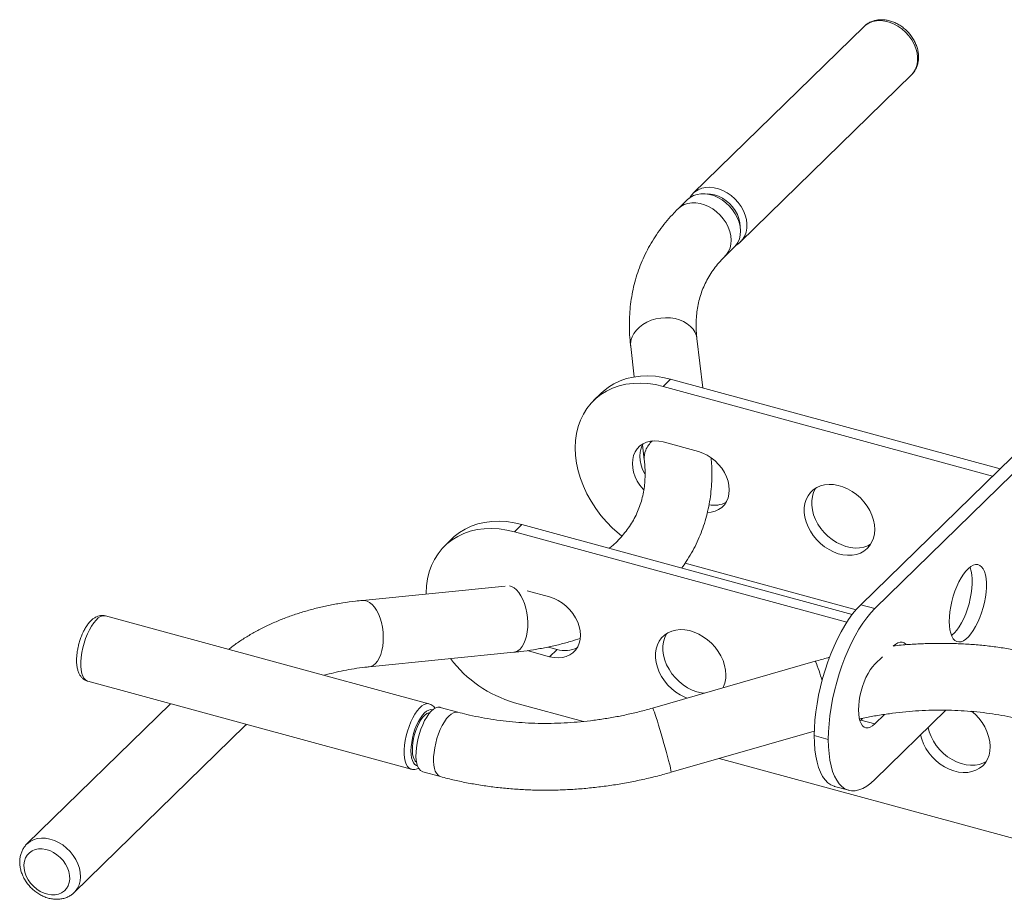
# Paper-space layout '_Триметрия' of a CAD drawing. Units: millimetres. Extents: x -730 to 729, y -2094 to 464.
# Drawn here: x -730 to -236, y -364 to 77 of the extents above; entities that cross this region are included whole.
import ezdxf

# ---------------------------------------------------------------- set-up
doc = ezdxf.new("R2010")
doc.units = ezdxf.units.MM

psp = doc.layouts.new('_Триметрия')

# ---------------------------------------------------------------- linework, layer by layer
at = {"color": 7, "linetype": 'Continuous', "lineweight": 15}
for p, q in [((-391.97, -9.86), (-306.14, 73.92)), ((-368.03, -34), (-282.29, 49.68)), ((-394.63, -12.81), (-399.3, -17.36)), ((-368.03, -34), (-367.87, -33.84)), ((-375.9, -41.34), (-371.23, -36.78)), ((-136.61, -49), (-307.8, -216.08)), ((-129.54, -50.92), (-300.72, -218)), ((-386.98, -107.33), (-389.96, -82.59)), ((-423.22, -86.59), (-421.39, -101.79)), ((-403.16, -102.93), (-406.9, -106.58)), ((-403.16, -102.93), (-237.89, -147.85)), ((-406.9, -106.58), (-241.63, -151.5)), ((-438.09, -110.01), (-441.82, -113.65)), ((-417.3, -135.83), (-416.38, -143.4)), ((-406.9, -134.44), (-389.21, -139.24)), ((-477.83, -175.82), (-481.57, -179.46)), ((-477.83, -175.82), (-312, -220.89)), ((-481.57, -179.46), (-314.74, -224.8)), ((-512.76, -182.89), (-516.49, -186.54)), ((-310.15, -218.59), (-395.93, -195.27)), ((-486.28, -206.68), (-557.76, -213.85)), ((-525.79, -210.3), (-525.79, -210.64)), ((-475.11, -209.07), (-463.88, -212.12)), ((-307.8, -216.08), (-300.72, -218)), ((-524.43, -265.71), (-686.73, -221.61)), ((-291.39, -236.75), (-291.52, -236.88)), ((-290.93, -236.66), (-291.01, -236.4)), ((-554.42, -247.18), (-481.93, -239.91)), ((-463.88, -242.13), (-475.15, -239.06)), ((-460.15, -238.48), (-464.65, -237.26)), ((-463.88, -242.13), (-460.15, -238.48)), ((-330.57, -244.4), (-412.21, -267.9)), ((-296.92, -242.15), (-300.72, -245.86)), ((-695.64, -254.42), (-533.35, -298.52)), ((-654.1, -265.71), (-726.16, -336.04)), ((-446.94, -274.59), (-481.57, -265.18)), ((-509.91, -269.92), (-518.75, -267.52)), ((-300.72, -303.72), (-265.09, -268.94)), ((-300.72, -275.86), (-295.81, -271.06)), ((-308.17, -274.29), (-307.8, -273.94)), ((-307.8, -273.94), (-306.88, -273.04)), ((-307.8, -273.94), (-300.72, -275.86)), ((-702.41, -360.37), (-616.78, -276.79)), ((-402.94, -300.09), (-331.1, -279.41)), ((-331.13, -281.71), (-324.06, -283.64)), ((-157.17, -353.34), (-378.74, -293.12)), ((-527.54, -299.84), (-518.69, -302.25)), ((-320.91, -307.19), (-313.83, -309.11))]:
    psp.add_line(p, q, dxfattribs=at)
at = {"color": 8, "linetype": 'Continuous', "lineweight": 15, "flags": 128}
for points in [[(-282.29, 49.68), (-281.26, 50.89), (-280.3, 52.54), (-279.64, 54.39), (-279.29, 56.4), (-279.25, 58.51), (-279.54, 60.7), (-280.14, 62.91), (-281.04, 65.09), (-282.22, 67.21), (-283.66, 69.21), (-285.33, 71.04), (-287.19, 72.68), (-289.19, 74.09), (-291.31, 75.23), (-293.49, 76.09), (-295.68, 76.64), (-297.84, 76.88), (-299.93, 76.79), (-301.9, 76.38), (-303.7, 75.66), (-305.31, 74.64), (-306.14, 73.92)], [(-367.87, -33.84), (-366.9, -32.69), (-365.94, -31.04), (-365.28, -29.19), (-364.92, -27.19), (-364.89, -25.07), (-365.18, -22.89), (-365.78, -20.68), (-366.68, -18.49), (-367.86, -16.38), (-369.3, -14.38), (-370.97, -12.54), (-372.82, -10.9), (-374.83, -9.5), (-376.95, -8.35), (-379.12, -7.49), (-381.32, -6.94), (-383.48, -6.71), (-385.57, -6.8), (-387.54, -7.21), (-389.34, -7.93), (-390.95, -8.95), (-391.78, -9.67)], [(-399.3, -17.37), (-398.06, -16.34), (-396.42, -15.42), (-394.59, -14.79), (-392.61, -14.48), (-390.53, -14.48), (-388.38, -14.8), (-386.22, -15.43), (-384.09, -16.36), (-382.03, -17.56), (-380.09, -19.02), (-378.31, -20.69), (-376.73, -22.55), (-375.38, -24.56), (-374.29, -26.66), (-373.49, -28.83), (-372.98, -31), (-372.79, -33.14), (-372.91, -35.2), (-373.35, -37.14), (-374.09, -38.91), (-375.12, -40.47), (-375.89, -41.33)], [(-368.25, -26.88), (-368.24, -26.38), (-368.42, -24.39), (-368.9, -22.36), (-369.68, -20.35), (-370.74, -18.41), (-372.06, -16.57), (-373.6, -14.9), (-375.32, -13.42), (-377.19, -12.18), (-379.15, -11.21), (-381.15, -10.52), (-383.16, -10.14), (-384.67, -10.07)], [(-422.5, -81.68), (-421.59, -79.95), (-420.36, -78.32), (-418.84, -76.82), (-417.06, -75.48), (-415.06, -74.34), (-412.87, -73.42), (-410.55, -72.74), (-408.15, -72.31), (-405.71, -72.14), (-403.29, -72.23), (-400.94, -72.59), (-398.72, -73.21), (-396.66, -74.07), (-394.81, -75.15), (-393.21, -76.44), (-391.9, -77.89), (-390.9, -79.49), (-390.24, -81.2), (-389.96, -82.59)], [(-484.05, -206.62), (-482.99, -206.92), (-481.73, -207.6), (-480.5, -208.62), (-479.35, -209.94), (-478.28, -211.55), (-477.32, -213.41), (-476.5, -215.48), (-475.84, -217.72), (-475.33, -220.07), (-475.01, -222.49), (-474.86, -224.92), (-474.9, -227.32), (-475.13, -229.63), (-475.54, -231.81), (-476.12, -233.8), (-476.86, -235.57), (-477.74, -237.08), (-478.75, -238.29), (-479.86, -239.18), (-481.05, -239.73), (-481.93, -239.91)], [(-557.76, -213.85), (-556.76, -213.86), (-555.48, -214.19), (-554.22, -214.87), (-552.99, -215.89), (-551.83, -217.21), (-550.77, -218.82), (-549.81, -220.68), (-548.99, -222.75), (-548.32, -224.99), (-547.82, -227.34), (-547.49, -229.76), (-547.35, -232.19), (-547.39, -234.59), (-547.62, -236.9), (-548.03, -239.08), (-548.61, -241.07), (-549.35, -242.84), (-550.23, -244.35), (-551.24, -245.56), (-552.35, -246.45), (-553.54, -247), (-554.41, -247.18)], [(-686.73, -221.61), (-687.07, -221.54), (-688.1, -221.57), (-689.2, -221.96), (-690.34, -222.7), (-691.5, -223.75), (-692.65, -225.12), (-693.77, -226.75), (-694.83, -228.63), (-695.82, -230.71)], [(-695.82, -230.71), (-696.71, -232.94), (-697.48, -235.28), (-698.11, -237.68), (-698.6, -240.08), (-698.93, -242.44), (-699.1, -244.71), (-699.09, -246.84), (-698.92, -248.77), (-698.59, -250.48), (-698.09, -251.92), (-697.45, -253.06), (-696.67, -253.89), (-695.78, -254.37), (-695.64, -254.42)], [(-524.43, -265.71), (-524.78, -265.64), (-525.81, -265.68), (-526.91, -266.07), (-528.05, -266.8), (-529.2, -267.86), (-530.36, -269.22), (-531.48, -270.86), (-532.54, -272.74), (-533.53, -274.81)], [(-522.6, -268.82), (-522.68, -268.79), (-523.58, -268.64), (-524.56, -268.85), (-525.59, -269.39), (-526.65, -270.26), (-527.71, -271.44), (-528.74, -272.89), (-529.73, -274.59), (-530.63, -276.49)], [(-521.65, -298.16), (-521.96, -296.45), (-522.1, -294.52), (-522.09, -292.4), (-521.9, -290.15), (-521.56, -287.82), (-521.05, -285.45), (-520.41, -283.09), (-519.63, -280.79), (-518.74, -278.61), (-517.76, -276.59), (-516.7, -274.77), (-515.59, -273.19), (-514.46, -271.88), (-513.32, -270.88), (-512.2, -270.2), (-511.13, -269.86), (-510.12, -269.87), (-509.91, -269.92)], [(-403.75, -295.86), (-404.18, -294.15), (-404.68, -292.22), (-405.24, -290.12), (-405.86, -287.88), (-406.51, -285.57), (-407.18, -283.22), (-407.86, -280.88), (-408.54, -278.62), (-409.19, -276.47), (-409.81, -274.48), (-410.38, -272.69), (-410.9, -271.14), (-411.34, -269.87), (-411.7, -268.89), (-411.97, -268.24), (-412.15, -267.93), (-412.21, -267.9)], [(-616.08, -276.04), (-616.24, -276.22), (-616.78, -276.79)], [(-533.53, -274.81), (-534.42, -277.05), (-535.19, -279.39), (-535.82, -281.78), (-536.31, -284.19), (-536.64, -286.55), (-536.81, -288.82), (-536.8, -290.94), (-536.63, -292.88), (-536.3, -294.59), (-535.8, -296.03), (-535.16, -297.17), (-534.38, -297.99), (-533.49, -298.48), (-533.33, -298.53)], [(-530.63, -276.49), (-531.45, -278.54), (-532.14, -280.69), (-532.7, -282.9), (-533.11, -285.1), (-533.36, -287.24), (-533.45, -289.27), (-533.37, -291.14), (-533.13, -292.8), (-532.73, -294.21), (-532.17, -295.34), (-531.49, -296.16), (-530.68, -296.65), (-530.19, -296.77)], [(-726.14, -336.02), (-726.04, -335.93), (-724.55, -334.77), (-722.84, -333.9), (-720.95, -333.33), (-718.92, -333.09), (-716.79, -333.16), (-714.6, -333.55), (-712.41, -334.26)], [(-712.41, -334.26), (-710.26, -335.27), (-708.19, -336.55), (-706.26, -338.07), (-704.49, -339.82), (-702.93, -341.74), (-701.62, -343.8), (-700.58, -345.96), (-699.82, -348.16), (-699.38, -350.36), (-699.25, -352.52), (-699.45, -354.59), (-699.96, -356.52), (-700.78, -358.27), (-701.88, -359.81), (-702.41, -360.37)]]:
    psp.add_lwpolyline(points, dxfattribs=at)
at = {"color": 7, "linetype": 'Continuous', "lineweight": 15, "flags": 128}
for points in [[(-394.63, -12.81), (-393.39, -11.78), (-391.75, -10.86), (-389.92, -10.24), (-387.94, -9.92), (-385.86, -9.93), (-383.72, -10.25), (-381.55, -10.88), (-379.42, -11.8), (-377.36, -13.01), (-375.42, -14.46), (-373.64, -16.14), (-372.06, -18), (-370.71, -20), (-369.62, -22.11), (-368.82, -24.27), (-368.32, -26.45), (-368.12, -28.59), (-368.25, -30.65), (-368.68, -32.58), (-369.42, -34.35), (-370.45, -35.92), (-371.23, -36.78)], [(-438.09, -110.01), (-437.04, -109.04), (-434.43, -106.99), (-431.59, -105.24), (-428.53, -103.79), (-425.27, -102.67), (-421.85, -101.87), (-418.29, -101.41), (-414.61, -101.28), (-410.84, -101.5), (-407.02, -102.05), (-403.16, -102.93)], [(-406.9, -106.58), (-410.75, -105.69), (-414.58, -105.14), (-418.34, -104.93), (-422.02, -105.05), (-425.59, -105.51), (-429.01, -106.31), (-432.26, -107.44), (-435.32, -108.88), (-438.17, -110.63), (-440.77, -112.68), (-443.12, -115.01), (-445.19, -117.6), (-446.97, -120.43), (-448.45, -123.48), (-449.61, -126.74), (-450.45, -130.16), (-450.95, -133.73), (-451.12, -137.42)], [(-451.12, -137.42), (-450.95, -141.2), (-450.45, -145.04), (-449.61, -148.92), (-448.45, -152.8), (-446.97, -156.66), (-445.19, -160.46), (-443.12, -164.17), (-440.77, -167.78), (-438.17, -171.24), (-435.32, -174.54), (-432.26, -177.65), (-429.01, -180.54), (-427.62, -181.67)], [(-416.71, -158.37), (-417.03, -158.02), (-418.59, -156.08), (-419.92, -154.01), (-420.98, -151.84), (-421.75, -149.63), (-422.22, -147.41), (-422.37, -145.23), (-422.22, -143.14), (-421.75, -141.17), (-420.98, -139.38), (-419.92, -137.79), (-418.59, -136.43), (-417.03, -135.35), (-415.26, -134.54), (-413.33, -134.04), (-411.26, -133.86), (-409.1, -133.99), (-406.9, -134.44)], [(-416.12, -150.48), (-416.18, -150.36), (-417.24, -148.2), (-418.01, -145.98), (-418.48, -143.76), (-418.64, -141.59), (-418.48, -139.49), (-418.01, -137.53), (-417.24, -135.73), (-417.02, -135.34)], [(-389.21, -139.24), (-387.01, -139.99), (-384.85, -141.04), (-382.78, -142.35), (-380.84, -143.9), (-379.07, -145.66), (-377.51, -147.6), (-376.19, -149.67), (-375.13, -151.84), (-374.36, -154.05), (-373.89, -156.27), (-373.73, -158.45), (-373.89, -160.54), (-374.36, -162.51), (-375.13, -164.3), (-376.19, -165.89), (-377.51, -167.25), (-379.07, -168.34), (-380.84, -169.14), (-382.78, -169.64), (-384.76, -169.82)], [(-300.77, -178.28), (-300.92, -180.52), (-301.4, -182.64), (-302.17, -184.59), (-303.24, -186.35), (-304.57, -187.87), (-306.16, -189.14), (-307.96, -190.13), (-309.95, -190.82), (-312.1, -191.2), (-314.35, -191.26), (-316.68, -191.01), (-319.05, -190.45), (-321.4, -189.58), (-323.7, -188.42), (-325.9, -187), (-327.97, -185.34), (-329.88, -183.46), (-331.57, -181.41), (-333.04, -179.21), (-334.24, -176.91), (-335.16, -174.56), (-335.79, -172.18), (-336.1, -169.82), (-336.1, -167.53), (-335.79, -165.35), (-335.16, -163.31), (-334.24, -161.45), (-333.04, -159.81), (-331.57, -158.41), (-329.88, -157.28), (-327.97, -156.44), (-325.9, -155.9), (-323.7, -155.68), (-321.4, -155.77), (-319.05, -156.18), (-316.68, -156.9), (-314.35, -157.91), (-312.1, -159.2), (-309.95, -160.75), (-307.96, -162.52), (-306.16, -164.49), (-304.57, -166.62), (-303.24, -168.87), (-302.17, -171.21), (-301.4, -173.58), (-300.92, -175.95), (-300.77, -178.28)], [(-302.83, -185.75), (-304.23, -186.48), (-306.22, -187.17), (-308.36, -187.55), (-310.62, -187.62), (-312.95, -187.37), (-315.31, -186.8), (-317.66, -185.93), (-319.96, -184.78), (-322.17, -183.36), (-324.24, -181.69), (-326.14, -179.82), (-327.84, -177.76), (-329.3, -175.57), (-330.51, -173.27), (-331.43, -170.91), (-332.06, -168.53), (-332.37, -166.18), (-332.37, -163.89), (-332.06, -161.7), (-331.43, -159.66), (-330.51, -157.81), (-330.35, -157.55)], [(-481.57, -179.46), (-485.42, -178.58), (-489.25, -178.02), (-493.01, -177.81), (-496.69, -177.93), (-500.26, -178.4), (-503.68, -179.19), (-506.93, -180.32), (-509.99, -181.76), (-512.84, -183.51), (-515.44, -185.56), (-517.79, -187.89), (-519.86, -190.48), (-521.65, -193.31), (-523.12, -196.37), (-524.28, -199.62), (-525.12, -203.04), (-525.62, -206.61), (-525.79, -210.3)], [(-512.76, -182.89), (-511.71, -181.92), (-509.1, -179.87), (-506.26, -178.12), (-503.2, -176.67), (-499.95, -175.55), (-496.52, -174.75), (-492.96, -174.29), (-489.28, -174.17), (-485.51, -174.38), (-481.69, -174.93), (-477.83, -175.82)], [(-263.38, -224.42), (-263.3, -226.62), (-263.05, -228.63), (-262.64, -230.39), (-262.08, -231.88), (-261.38, -233.08), (-260.54, -233.97), (-259.59, -234.52), (-258.54, -234.72), (-257.41, -234.58), (-256.21, -234.1), (-254.99, -233.28), (-253.74, -232.14), (-252.5, -230.7), (-251.29, -228.98), (-250.12, -227.03), (-249.03, -224.86), (-248.02, -222.52), (-247.13, -220.05), (-246.36, -217.5), (-245.72, -214.91), (-245.23, -212.33), (-244.9, -209.8), (-244.74, -207.36), (-244.74, -205.07), (-244.9, -202.97), (-245.23, -201.08), (-245.72, -199.45), (-246.36, -198.1), (-247.13, -197.05), (-248.02, -196.34), (-249.03, -195.96), (-250.12, -195.92), (-251.29, -196.24), (-252.5, -196.89), (-253.74, -197.87), (-254.99, -199.16), (-256.21, -200.75), (-257.41, -202.59), (-258.54, -204.65), (-259.59, -206.91), (-260.54, -209.32), (-261.38, -211.83), (-262.08, -214.41), (-262.64, -217), (-263.05, -219.57), (-263.3, -222.05), (-263.38, -224.42)], [(-262.25, -231.5), (-262.06, -231.36), (-260.81, -230.22), (-259.57, -228.78), (-258.36, -227.06), (-257.2, -225.1), (-256.1, -222.93), (-255.1, -220.6), (-254.2, -218.13), (-253.43, -215.58), (-252.8, -212.99), (-252.31, -210.4), (-251.98, -207.87), (-251.81, -205.44), (-251.81, -203.15), (-251.98, -201.04), (-252.31, -199.16), (-252.8, -197.52), (-252.93, -197.19)], [(-463.88, -212.12), (-461.68, -212.88), (-459.52, -213.92), (-457.45, -215.23), (-455.51, -216.78), (-453.74, -218.54), (-452.18, -220.48), (-450.86, -222.55), (-449.8, -224.72), (-449.03, -226.94), (-448.56, -229.15), (-448.4, -231.33), (-448.56, -233.42), (-449.03, -235.39), (-449.8, -237.18), (-450.86, -238.77), (-452.18, -240.13), (-453.74, -241.22), (-455.51, -242.02), (-457.45, -242.52), (-459.52, -242.7), (-461.68, -242.57), (-463.88, -242.13)], [(-331.13, -281.71), (-331.04, -277.89), (-330.78, -273.92), (-330.34, -269.84), (-329.72, -265.68), (-328.94, -261.47), (-328, -257.23), (-326.91, -253.01), (-325.67, -248.84), (-324.3, -244.74), (-322.8, -240.75), (-321.18, -236.89), (-319.46, -233.21), (-317.66, -229.72), (-315.78, -226.45), (-313.84, -223.43), (-311.85, -220.69), (-309.83, -218.23), (-307.8, -216.08)], [(-300.72, -218), (-302.75, -220.15), (-304.77, -222.61), (-306.76, -225.36), (-308.7, -228.38), (-310.58, -231.64), (-312.39, -235.13), (-314.1, -238.82), (-315.72, -242.67), (-317.22, -246.66), (-318.6, -250.76), (-319.84, -254.93), (-320.93, -259.16), (-321.87, -263.39), (-322.65, -267.6), (-323.26, -271.77), (-323.7, -275.85), (-323.97, -279.81), (-324.06, -283.64)], [(-394.92, -262.92), (-396.07, -262.46), (-398.37, -261.3), (-400.57, -259.88), (-402.64, -258.22), (-404.55, -256.34), (-406.25, -254.29), (-407.71, -252.09), (-408.91, -249.8), (-409.84, -247.44), (-410.46, -245.06), (-410.78, -242.7), (-410.78, -240.41), (-410.46, -238.23), (-409.84, -236.19), (-408.91, -234.33), (-407.71, -232.69), (-406.25, -231.29), (-404.55, -230.16), (-402.64, -229.32), (-400.57, -228.78), (-398.37, -228.56), (-396.07, -228.65), (-393.72, -229.06), (-391.36, -229.78), (-389.03, -230.79), (-386.77, -232.08), (-384.63, -233.63), (-382.63, -235.4), (-380.83, -237.37), (-379.24, -239.5), (-377.91, -241.75), (-376.84, -244.09), (-376.07, -246.46), (-375.6, -248.83), (-375.44, -251.16), (-375.44, -251.16)], [(-386.27, -260.43), (-387.62, -260.25), (-389.98, -259.68), (-392.34, -258.82), (-394.63, -257.66), (-396.84, -256.24), (-398.91, -254.57), (-400.81, -252.7), (-402.51, -250.64), (-403.98, -248.45), (-405.18, -246.15), (-406.1, -243.79), (-406.73, -241.41), (-407.04, -239.06), (-407.04, -236.77), (-406.73, -234.58), (-406.1, -232.55), (-405.18, -230.69), (-405.02, -230.43)], [(-285.04, -236.11), (-285.21, -235.9), (-286.04, -235.19), (-286.97, -234.82), (-287.99, -234.79), (-289.09, -235.11), (-290.22, -235.77), (-291.39, -236.75)], [(-300.72, -245.86), (-301.88, -247.15), (-303.02, -248.71), (-304.11, -250.53), (-305.14, -252.55), (-306.07, -254.74), (-306.89, -257.06), (-307.59, -259.46), (-308.15, -261.88), (-308.56, -264.28), (-308.8, -266.62), (-308.89, -268.83), (-308.8, -270.89), (-308.56, -272.74), (-308.15, -274.34), (-307.59, -275.68), (-306.89, -276.71), (-306.07, -277.42), (-305.14, -277.79), (-304.11, -277.82), (-303.02, -277.5), (-301.88, -276.84), (-300.72, -275.86)], [(-530.49, -295.76), (-530.8, -294.05), (-530.95, -292.11), (-530.93, -290), (-530.75, -287.75), (-530.4, -285.41), (-529.9, -283.04), (-529.25, -280.68), (-528.48, -278.39), (-527.59, -276.21), (-526.61, -274.18), (-525.55, -272.36), (-524.44, -270.78), (-523.3, -269.48), (-522.16, -268.48), (-521.04, -267.8), (-519.97, -267.46), (-518.96, -267.47), (-518.75, -267.52)], [(-523.88, -270.1), (-524.5, -270.19), (-525.46, -270.61), (-526.45, -271.36), (-527.45, -272.42), (-528.43, -273.76), (-529.37, -275.35), (-530.23, -277.13)], [(-530.23, -277.13), (-530.99, -279.07), (-531.63, -281.11), (-532.14, -283.19), (-532.5, -285.26), (-532.71, -287.26), (-532.74, -289.14), (-532.62, -290.84), (-532.33, -292.32), (-531.88, -293.53), (-531.3, -294.46), (-530.65, -295.02)], [(-242.78, -287.22), (-242.93, -289.46), (-243.4, -291.58), (-244.18, -293.53), (-245.24, -295.28), (-246.58, -296.81), (-248.17, -298.07), (-249.97, -299.06), (-251.96, -299.75), (-254.11, -300.14), (-256.36, -300.2), (-258.69, -299.95), (-261.05, -299.38), (-263.41, -298.51), (-265.7, -297.36), (-267.91, -295.94), (-269.98, -294.27), (-271.88, -292.4), (-273.58, -290.34), (-275.05, -288.15), (-276.25, -285.85), (-277.17, -283.49), (-277.76, -281.31)], [(-244.84, -294.69), (-246.24, -295.42), (-248.23, -296.11), (-250.37, -296.49), (-252.63, -296.56), (-254.96, -296.3), (-257.32, -295.74), (-259.67, -294.87), (-261.97, -293.71), (-264.18, -292.29), (-266.25, -290.63), (-268.15, -288.75), (-269.85, -286.7), (-271.31, -284.5), (-272.52, -282.21), (-273.44, -279.85), (-274.02, -277.66)], [(-320.91, -307.19), (-321.18, -307.11), (-322.8, -306.41), (-324.3, -305.35), (-325.67, -303.93), (-326.91, -302.18), (-328, -300.09), (-328.94, -297.69), (-329.72, -295), (-330.34, -292.03), (-330.78, -288.81), (-331.04, -285.36), (-331.13, -281.71)], [(-324.06, -283.64), (-323.97, -287.28), (-323.7, -290.73), (-323.26, -293.95), (-322.65, -296.92), (-321.87, -299.61), (-320.93, -302.01), (-319.84, -304.1), (-318.6, -305.86), (-317.22, -307.27), (-315.72, -308.33), (-314.1, -309.03), (-312.39, -309.36), (-310.58, -309.33), (-308.7, -308.92), (-306.76, -308.15), (-304.77, -307.02), (-302.75, -305.54), (-300.72, -303.72)], [(-714.72, -339.36), (-712.86, -340.25), (-711.09, -341.4), (-709.46, -342.79), (-708.01, -344.37), (-706.79, -346.11), (-705.82, -347.96), (-705.13, -349.86), (-704.74, -351.77), (-704.67, -353.63), (-704.91, -355.39), (-705.45, -357), (-706.29, -358.43), (-707.39, -359.62), (-708.74, -360.56), (-710.28, -361.21), (-711.99, -361.55), (-713.81, -361.58), (-715.69, -361.29), (-717.59, -360.7), (-719.45, -359.81), (-721.22, -358.66), (-722.85, -357.27), (-724.3, -355.69), (-725.52, -353.95), (-726.49, -352.1), (-727.18, -350.2), (-727.57, -348.29), (-727.64, -346.43), (-727.4, -344.67), (-726.86, -343.06), (-726.02, -341.63), (-724.92, -340.44), (-723.57, -339.5), (-722.03, -338.85), (-720.32, -338.51), (-718.5, -338.48), (-716.62, -338.77), (-714.72, -339.36)]]:
    psp.add_lwpolyline(points, dxfattribs=at)
at = {"color": 8, "linetype": 'Continuous', "lineweight": 15}
for centre, radius, start, end in [((-413.63, -85.5), 9.65, 156.7389, 186.5423), ((-403.65, -143.73), 13.11, 131.5161, 156.4585), ((-406.8, -142.31), 9.65, 156.7398, 186.4663), ((-383.27, -268.1), 57.78, 14.0072, 24.2121), ((-417.38, -300.65), 14.46, 2.207, 19.3569), ((-516.68, -297.68), 4.99, 185.5539, 246.183)]:
    psp.add_arc(centre, radius, start, end, dxfattribs=at)
at = {"color": 7, "linetype": 'Continuous', "lineweight": 15}
for centre, radius, start, end in [((-381.42, -153.1), 13.09, 259.1089, 297.5739), ((-456.19, -225.61), 13.46, 252.9125, 297.2462), ((-464.12, -205.48), 62.19, 217.2082, 253.7083), ((-389.29, -251.39), 13.85, 332.6141, 0.9317), ((-266.31, -288.37), 23.56, 2.796, 53.3847), ((-525.52, -295.28), 4.99, 185.5531, 246.1886)]:
    psp.add_arc(centre, radius, start, end, dxfattribs=at)
for points, knots in [([(-282.3, 49.73), (-282.04, 49.98), (-281.33, 50.67), (-280.43, 52.04), (-279.59, 53.77), (-279.03, 55.64), (-278.75, 57.62), (-278.76, 59.69), (-279.05, 61.79), (-279.62, 63.91), (-280.47, 65.99), (-281.58, 68), (-282.93, 69.89), (-284.5, 71.64), (-286.25, 73.21), (-288.15, 74.56), (-290.18, 75.67), (-292.29, 76.53), (-294.46, 77.09), (-296.63, 77.36), (-298.76, 77.31), (-300.81, 76.95), (-302.72, 76.29), (-304.44, 75.33), (-305.64, 74.46), (-306.17, 73.85), (-306.29, 73.72)], [0, 0, 0, 0, 0.023509, 0.065213, 0.106899, 0.148851, 0.191282, 0.234296, 0.277883, 0.321939, 0.366326, 0.410915, 0.455621, 0.5004, 0.545258, 0.59021, 0.635269, 0.680433, 0.725637, 0.770758, 0.815608, 0.859968, 0.903661, 0.946623, 0.988936, 1, 1, 1, 1]), ([(-391.96, -9.91), (-392.15, -10.1), (-392.78, -10.71), (-393.36, -11.5), (-393.66, -12.14), (-393.69, -12.21)], [0, 0, 0, 0, 0.279739, 0.922005, 1, 1, 1, 1]), ([(-399.3, -17.36), (-400.01, -18.07), (-401.95, -20.01), (-404.92, -23.32), (-408.11, -27.33), (-411.02, -31.49), (-413.63, -35.8), (-415.96, -40.23), (-417.99, -44.79), (-419.73, -49.45), (-421.17, -54.23), (-422.31, -59.11), (-423.15, -64.07), (-423.69, -69.12), (-423.92, -74.25), (-423.85, -79.44), (-423.56, -83.57), (-423.29, -85.96), (-423.22, -86.59)], [0, 0, 0, 0, 0.039113, 0.106938, 0.174434, 0.241553, 0.308353, 0.374904, 0.441285, 0.507583, 0.573867, 0.640215, 0.706713, 0.77344, 0.840463, 0.907838, 0.975605, 1, 1, 1, 1]), ([(-370.6, -35.84), (-370.51, -35.81), (-369.85, -35.51), (-368.91, -34.84), (-368.17, -34.1), (-367.87, -33.8)], [0, 0, 0, 0, 0.080271, 0.629339, 1, 1, 1, 1]), ([(-389.96, -82.59), (-390.03, -81.94), (-390.25, -79.96), (-390.42, -76.71), (-390.36, -72.89), (-390.02, -69.15), (-389.41, -65.48), (-388.52, -61.87), (-387.33, -58.35), (-385.85, -54.91), (-384.07, -51.58), (-382, -48.38), (-379.65, -45.33), (-377.57, -43), (-376.27, -41.7), (-375.9, -41.34)], [0, 0, 0, 0, 0.039352, 0.11956, 0.200454, 0.282546, 0.365956, 0.450715, 0.536695, 0.623559, 0.710744, 0.797445, 0.883152, 0.967571, 1, 1, 1, 1]), ([(-397.57, -197.63), (-396.8, -196.56), (-395.06, -194.11), (-392.66, -190.11), (-390.34, -185.68), (-388.31, -181.12), (-386.58, -176.45), (-385.15, -171.67), (-384.02, -166.79), (-383.18, -161.82), (-382.65, -156.77), (-382.43, -151.64), (-382.47, -146.87), (-382.72, -143.8), (-382.83, -142.47)], [0, 0, 0, 0, 0.067968, 0.154725, 0.24116, 0.327377, 0.413488, 0.499583, 0.585764, 0.672141, 0.758817, 0.84588, 0.933401, 1, 1, 1, 1]), ([(-416.38, -143.4), (-416.31, -144.06), (-416.09, -146.04), (-415.93, -149.28), (-415.99, -153.1), (-416.32, -156.85), (-416.93, -160.52), (-417.83, -164.13), (-419.01, -167.65), (-420.5, -171.09), (-422.28, -174.41), (-424.35, -177.62), (-426.69, -180.67), (-429.31, -183.57), (-431.71, -185.93), (-433.35, -187.28), (-433.93, -187.75)], [0, 0, 0, 0, 0.035913, 0.109111, 0.182936, 0.257854, 0.333975, 0.411327, 0.489792, 0.569065, 0.648631, 0.727755, 0.805972, 0.883014, 0.958808, 1, 1, 1, 1]), ([(-557.76, -213.85), (-558.93, -213.97), (-562.29, -214.33), (-567.75, -215.1), (-574.08, -216.23), (-580.26, -217.61), (-586.27, -219.21), (-592.12, -221.05), (-597.77, -223.12), (-603.23, -225.41), (-608.48, -227.93), (-613.5, -230.65), (-618.28, -233.6), (-622.08, -236.19), (-624.19, -237.86), (-624.89, -238.41)], [0, 0, 0, 0, 0.044758, 0.128539, 0.212358, 0.296155, 0.379896, 0.463537, 0.547028, 0.630313, 0.713332, 0.796023, 0.878324, 0.960182, 1, 1, 1, 1]), ([(-686.78, -221.61), (-687.18, -221.52), (-688.01, -221.34), (-689.32, -221.43), (-690.63, -221.76), (-691.89, -222.35), (-693.13, -223.2), (-694.36, -224.34), (-695.57, -225.78), (-696.7, -227.47), (-697.65, -229.18), (-698.18, -230.34), (-698.4, -230.83)], [0, 0, 0, 0, 0.07771, 0.164979, 0.252752, 0.344763, 0.444748, 0.555338, 0.67484, 0.796179, 0.91515, 1, 1, 1, 1]), ([(-698.4, -230.83), (-698.55, -231.18), (-698.98, -232.21), (-699.61, -234), (-700.24, -236.17), (-700.72, -238.37), (-701.07, -240.57), (-701.25, -242.72), (-701.27, -244.81), (-701.1, -246.83), (-700.73, -248.67), (-700.16, -250.29), (-699.43, -251.64), (-698.54, -252.75), (-697.49, -253.61), (-696.5, -254.18), (-695.84, -254.33), (-695.61, -254.38)], [0, 0, 0, 0, 0.039872, 0.115189, 0.190153, 0.265085, 0.340277, 0.416124, 0.493147, 0.572039, 0.653651, 0.728193, 0.795583, 0.856953, 0.914683, 0.970618, 1, 1, 1, 1]), ([(-481.93, -239.91), (-480.76, -239.78), (-477.4, -239.43), (-471.94, -238.65), (-465.61, -237.52), (-459.44, -236.14), (-453.73, -234.64), (-450.16, -233.48), (-448.53, -232.95)], [0, 0, 0, 0, 0.099419, 0.285515, 0.471697, 0.657831, 0.843838, 1, 1, 1, 1]), ([(-171.56, -260.8), (-171.84, -260.62), (-173.92, -259.28), (-178, -256.97), (-183.81, -253.9), (-189.84, -251.06), (-196.03, -248.45), (-202.4, -246.06), (-208.93, -243.91), (-215.6, -241.99), (-222.4, -240.31), (-229.32, -238.87), (-236.35, -237.68), (-243.48, -236.74), (-250.68, -236.04), (-257.95, -235.59), (-265.28, -235.39), (-272.64, -235.43), (-280.04, -235.74), (-286.31, -236.17), (-290.11, -236.59), (-291.43, -236.74)], [0, 0, 0, 0, 0.008683, 0.064819, 0.121055, 0.177378, 0.233776, 0.290237, 0.346749, 0.403301, 0.459885, 0.516492, 0.573115, 0.629749, 0.686388, 0.743029, 0.79967, 0.856308, 0.912943, 0.969574, 1, 1, 1, 1]), ([(-323.47, -242.49), (-323.74, -242.55), (-326.12, -243.12), (-328.48, -243.8), (-330.57, -244.4)], [0, 0, 0, 0, 0.11317, 1, 1, 1, 1]), ([(-576.95, -251.44), (-575.37, -251), (-572.2, -250.12), (-567.19, -249.03), (-562, -248.11), (-557.71, -247.52), (-555.15, -247.25), (-554.42, -247.18)], [0, 0, 0, 0, 0.225977, 0.453719, 0.681337, 0.908932, 1, 1, 1, 1]), ([(-521.36, -268.11), (-521.45, -267.95), (-521.76, -267.43), (-522.47, -266.73), (-523.41, -266.05), (-524.11, -265.84), (-524.43, -265.75)], [0, 0, 0, 0, 0.137431, 0.455727, 0.755112, 1, 1, 1, 1]), ([(-412.21, -267.9), (-413.31, -268.21), (-416.57, -269.13), (-422.02, -270.49), (-428.56, -271.9), (-435.15, -273.09), (-441.75, -274.05), (-448.35, -274.78), (-454.94, -275.29), (-461.51, -275.56), (-468.04, -275.6), (-474.51, -275.41), (-480.91, -275), (-487.22, -274.35), (-493.44, -273.48), (-499.54, -272.39), (-505.03, -271.2), (-508.44, -270.3), (-509.91, -269.92)], [0, 0, 0, 0, 0.033765, 0.099334, 0.164906, 0.230472, 0.296028, 0.361573, 0.427104, 0.492619, 0.558116, 0.623594, 0.689054, 0.754495, 0.81992, 0.885333, 0.950737, 1, 1, 1, 1]), ([(-308.35, -273.36), (-307.21, -273.11), (-303.9, -272.38), (-298.37, -271.41), (-291.77, -270.44), (-285.16, -269.71), (-278.57, -269.2), (-272, -268.93), (-265.48, -268.89), (-259.01, -269.08), (-252.61, -269.49), (-246.29, -270.14), (-240.08, -271.01), (-233.97, -272.1), (-227.99, -273.41), (-222.15, -274.93), (-216.47, -276.66), (-210.94, -278.6), (-205.59, -280.74), (-200.43, -283.07), (-195.45, -285.59), (-190.71, -288.31), (-187.36, -290.36), (-185.67, -291.56), (-185.41, -291.74)], [0, 0, 0, 0, 0.025161, 0.073518, 0.121868, 0.17021, 0.218542, 0.266861, 0.315168, 0.363461, 0.411739, 0.460005, 0.508259, 0.556503, 0.604741, 0.652978, 0.701217, 0.749469, 0.797741, 0.846046, 0.894399, 0.942817, 0.991319, 1, 1, 1, 1]), ([(-616.83, -276.81), (-616.76, -276.76), (-616.49, -276.53), (-616.28, -276.24), (-616.12, -276.03)], [0, 0, 0, 0, 0.253687, 1, 1, 1, 1]), ([(-533.31, -298.49), (-533.12, -298.55), (-532.54, -298.73), (-531.51, -298.69), (-530.42, -298.48), (-529.79, -298.17), (-529.53, -298.04)], [0, 0, 0, 0, 0.15065, 0.462418, 0.77512, 1, 1, 1, 1]), ([(-518.69, -302.25), (-517.48, -302.57), (-514.01, -303.49), (-508.19, -304.82), (-501.23, -306.15), (-494.16, -307.24), (-487, -308.08), (-479.76, -308.67), (-472.47, -309.02), (-465.12, -309.11), (-457.74, -308.96), (-450.34, -308.56), (-442.92, -307.91), (-435.51, -307.02), (-428.12, -305.88), (-420.75, -304.51), (-413.43, -302.89), (-407.5, -301.38), (-404.01, -300.4), (-402.94, -300.09)], [0, 0, 0, 0, 0.033851, 0.096374, 0.158902, 0.221445, 0.283997, 0.346554, 0.409111, 0.471667, 0.534219, 0.596768, 0.659313, 0.721856, 0.784396, 0.846935, 0.909475, 0.972017, 1, 1, 1, 1]), ([(-726.14, -336.02), (-726.14, -336.02), (-726.63, -336.42), (-727.42, -337.44), (-728.44, -339.05), (-729.18, -340.84), (-729.64, -342.75), (-729.83, -344.77), (-729.73, -346.85), (-729.34, -348.96), (-728.67, -351.07), (-727.73, -353.13), (-726.54, -355.11), (-725.11, -356.96), (-723.49, -358.65), (-721.68, -360.14), (-719.73, -361.42), (-717.67, -362.45), (-715.54, -363.21), (-713.36, -363.67), (-711.2, -363.83), (-709.09, -363.68), (-707.08, -363.22), (-705.23, -362.45), (-703.65, -361.5), (-702.8, -360.7), (-702.43, -360.35)], [0, 0, 0, 0, 0.000074, 0.041941, 0.083638, 0.125416, 0.167542, 0.210196, 0.253442, 0.297234, 0.341451, 0.385953, 0.430623, 0.475388, 0.520227, 0.56515, 0.610171, 0.655302, 0.700523, 0.745751, 0.79084, 0.835584, 0.87977, 0.923251, 0.966012, 1, 1, 1, 1])]:
    psp.add_open_spline(points, degree=3, knots=knots, dxfattribs=at)

doc.saveas('drawing.dxf')
